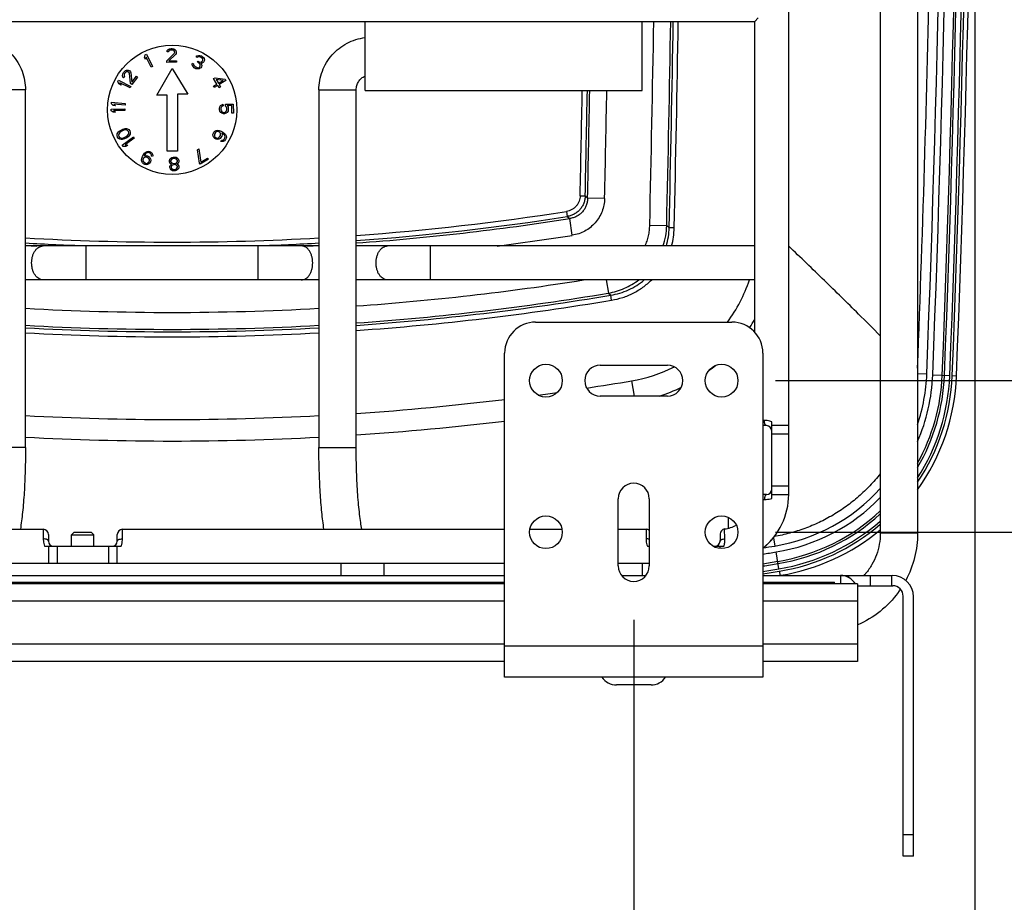
# Model space of a CAD drawing. Units: inches. Extents: x 0 to 17, y 0 to 11.
# Drawn here: x 4.5 to 5.7, y 2 to 3 of the extents above; entities that cross this region are included whole.
import ezdxf
from ezdxf.enums import TextEntityAlignment as Align

# ---------------------------------------------------------------- set-up
doc = ezdxf.new("R2010")
doc.units = ezdxf.units.IN
doc.header["$LTSCALE"] = 0.935
doc.header["$MEASUREMENT"] = 0
doc.layers.get('0').update_dxf_attribs({"linetype": 'CONTINUOUS'})
doc.layers.add('02___PRT_ALL_AXES', color=7, linetype='CONTINUOUS')
doc.layers.add('03___PRT_ALL_CURVES', color=7, linetype='CONTINUOUS')
doc.styles.get("Standard").update_dxf_attribs({"font": 'bluprnt.ttf'})
doc.dimstyles.new('DIMSTYLE_1', dxfattribs={"dimtxt": 0.125, "dimasz": 0.1875, "dimexe": 0.125, "dimexo": 0.0625, "dimgap": 0.0625, "dimtad": 0, "dimtih": 1, "dimtoh": 1, "dimlfac": 5, "dimzin": 4, "dimdsep": 46, "dimtxsty": 'Standard', "dimblk": 'CLOSED', "dimblk1": 'CLOSED', "dimblk2": 'CLOSED', "dimcen": 0.09, "dimadec": 3, "dimazin": 1, "dimtfac": 1, "dimtdec": 3, "dimtofl": 0, "dimtmove": 0, "dimatfit": 3, "dimldrblk": 'CLOSED', "dimfxl": 0, "dimtolj": 1, "dimtzin": 4, "dimarcsym": 0})

# ---------------------------------------------------------------- blocks, each defined once
blk = doc.blocks.new('_CLOSED')
at = {"color": 0, "linetype": 'ByBlock'}
for p, q in [((0, 0), (-1, 0.1667)), ((-1, 0.1667), (-1, -0.1667)), ((-1, -0.1667), (0, 0)), ((-1, 0), (0, 0))]:
    blk.add_line(p, q, dxfattribs=at)
blk = doc.blocks.new('*D10')
at = {"color": 7, "linetype": 'Continuous'}
for p, q in [((5.4026, 4.97), (7.0223, 4.97)), ((6.8973, 4.97), (6.8973, 3.9887)), ((6.8973, 2.4368), (6.8973, 3.5512)), ((5.4025, 2.4368), (7.0223, 2.4368))]:
    blk.add_line(p, q, dxfattribs=at)
at = {"color": 7, "linetype": 'Continuous', "xscale": 0.1875, "yscale": 0.1875, "zscale": 0.1875}
for p, rotation in [((6.8973, 4.97), 90), ((6.8973, 2.4368), 270)]:
    blk.add_blockref('_CLOSED', p, dxfattribs=dict(at, rotation=rotation))
at = {"color": 7, "linetype": 'Continuous'}
for s, p, p2 in [('12.67', (6.5473, 3.8012), (7.0473, 3.8012)), ('[', (6.5473, 3.6137), (6.6473, 3.6137)), ('321,7', (6.6473, 3.6137), (7.1473, 3.6137)), (']', (7.1473, 3.6137), (7.2473, 3.6137))]:
    blk.add_text(s, height=0.125, dxfattribs=at).set_placement(p, p2, align=Align.FIT)
blk = doc.blocks.new('*D11')
at = {"color": 7, "linetype": 'Continuous'}
for p, q in [((5.4026, 4.794), (6.1845, 4.794)), ((6.0595, 4.794), (6.0595, 3.9744)), ((6.0595, 2.6128), (6.0595, 3.5369)), ((5.4025, 2.6128), (6.1845, 2.6128))]:
    blk.add_line(p, q, dxfattribs=at)
at = {"color": 7, "linetype": 'Continuous', "xscale": 0.1875, "yscale": 0.1875, "zscale": 0.1875}
for p, rotation in [((6.0595, 4.794), 90), ((6.0595, 2.6128), 270)]:
    blk.add_blockref('_CLOSED', p, dxfattribs=dict(at, rotation=rotation))
at = {"color": 7, "linetype": 'Continuous'}
for s, p, p2 in [('10.91', (5.8095, 3.7869), (6.3095, 3.7869)), ('[', (5.8095, 3.5994), (5.9095, 3.5994)), (']', (6.2095, 3.5994), (6.3095, 3.5994)), ('277', (5.9095, 3.5994), (6.2095, 3.5994))]:
    blk.add_text(s, height=0.125, dxfattribs=at).set_placement(p, p2, align=Align.FIT)
blk = doc.blocks.new('*D12')
at = {"color": 7, "linetype": 'Continuous'}
for p, q in [((2.8, 2.3353), (2.8, 1.7198)), ((5.238, 2.3353), (5.238, 1.7198)), ((2.8, 1.8448), (3.6655, 1.8448)), ((5.238, 1.8448), (4.4905, 1.8448))]:
    blk.add_line(p, q, dxfattribs=at)
at = {"color": 7, "linetype": 'Continuous', "xscale": 0.1875, "yscale": 0.1875, "zscale": 0.1875, "rotation": 180}
blk.add_blockref('_CLOSED', (2.8, 1.8448), dxfattribs=at)
at = {"color": 7, "linetype": 'Continuous', "xscale": 0.1875, "yscale": 0.1875, "zscale": 0.1875}
blk.add_blockref('_CLOSED', (5.238, 1.8448), dxfattribs=at)
at = {"color": 7, "linetype": 'Continuous'}
for s, p, p2 in [('12.19', (3.728, 1.7823), (4.228, 1.7823)), ('[', (3.728, 1.5948), (3.828, 1.5948)), (']', (4.328, 1.5948), (4.428, 1.5948)), ('309,6', (3.828, 1.5948), (4.328, 1.5948))]:
    blk.add_text(s, height=0.125, dxfattribs=at).set_placement(p, p2, align=Align.FIT)
blk = doc.blocks.new('*D13')
at = {"color": 7, "linetype": 'Continuous'}
for p, q in [((5.6341, 3.6409), (5.6341, 1.7198)), ((5.238, 2.3353), (5.238, 1.7198)), ((5.238, 1.8448), (4.863, 1.8448)), ((5.6341, 1.8448), (5.9315, 1.8448))]:
    blk.add_line(p, q, dxfattribs=at)
at = {"color": 7, "linetype": 'Continuous', "xscale": 0.1875, "yscale": 0.1875, "zscale": 0.1875}
blk.add_blockref('_CLOSED', (5.238, 1.8448), dxfattribs=at)
at = {"color": 7, "linetype": 'Continuous', "xscale": 0.1875, "yscale": 0.1875, "zscale": 0.1875, "rotation": 180}
blk.add_blockref('_CLOSED', (5.6341, 1.8448), dxfattribs=at)
at = {"color": 7, "linetype": 'Continuous'}
for s, p, p2 in [('1.98', (5.994, 1.7823), (6.394, 1.7823)), ('[', (5.994, 1.5948), (6.094, 1.5948)), (']', (6.494, 1.5948), (6.594, 1.5948)), ('50,3', (6.094, 1.5948), (6.494, 1.5948))]:
    blk.add_text(s, height=0.125, dxfattribs=at).set_placement(p, p2, align=Align.FIT)

msp = doc.modelspace()

# ---------------------------------------------------------------- linework, layer by layer
at = {"color": 7, "linetype": 'Continuous'}
for p, q in [((5.4179, 2.4806), (5.4179, 3.3206)), ((5.5243, 3.127), (5.5243, 2.4356)), ((5.5676, 3.127), (5.5676, 2.4356)), ((5.3825, 3.0337), (5.3785, 3.0297)), ((4.0253, 3.0297), (5.3785, 3.0297)), ((4.9259, 2.9497), (4.9259, 3.0297)), ((5.2479, 2.9497), (5.2479, 3.0297)), ((5.3785, 2.6692), (5.3785, 3.0297)), ((4.5315, 2.9503), (4.4882, 2.9503)), ((4.5315, 2.5351), (4.5315, 2.9503)), ((4.8723, 2.9503), (4.9156, 2.9503)), ((4.8723, 2.9503), (4.8723, 2.5351)), ((4.9156, 2.5351), (4.9156, 2.9503)), ((4.9259, 2.9497), (5.2479, 2.9497)), ((5.1757, 2.8273), (5.1816, 2.8271)), ((5.1816, 2.8271), (5.1844, 2.8247)), ((5.2041, 2.8243), (5.1844, 2.8247)), ((5.1599, 2.8092), (5.1608, 2.8034)), ((5.1608, 2.8034), (5.1636, 2.8009)), ((5.1666, 2.7815), (5.1636, 2.8009)), ((5.2566, 2.7931), (5.2763, 2.7927)), ((5.2763, 2.7927), (5.279, 2.7903)), ((5.285, 2.7901), (5.279, 2.7903)), ((4.8723, 2.7691), (4.5315, 2.7691)), ((4.6019, 2.7297), (4.6019, 2.7691)), ((4.8019, 2.7297), (4.8019, 2.7691)), ((5.3785, 2.7691), (4.9156, 2.7691)), ((5.0019, 2.7297), (5.0019, 2.7691)), ((4.8723, 2.7297), (4.5315, 2.7297)), ((5.3785, 2.7297), (4.9156, 2.7297)), ((5.2059, 2.7297), (5.2085, 2.7144)), ((5.2085, 2.7144), (5.2113, 2.712)), ((5.2123, 2.7062), (5.2113, 2.712)), ((5.124, 2.6808), (5.352, 2.6808)), ((5.088, 2.2688), (5.088, 2.6448)), ((5.388, 2.6448), (5.388, 2.2688)), ((5.199, 2.6308), (5.277, 2.6308)), ((5.5676, 2.621), (5.5783, 2.6206)), ((5.5852, 2.6195), (5.605, 2.6187)), ((5.2355, 2.6125), (5.2385, 2.5948)), ((5.6078, 2.6186), (5.6128, 2.6184)), ((5.277, 2.5948), (5.199, 2.5948)), ((5.3896, 2.5666), (5.388, 2.5666)), ((5.3982, 2.4762), (5.3982, 2.565)), ((5.3922, 2.5606), (5.388, 2.5606)), ((5.4179, 2.5606), (5.398, 2.5606)), ((5.4179, 2.5506), (5.3982, 2.5506)), ((4.5315, 2.5351), (4.4882, 2.5351)), ((4.8723, 2.5351), (4.9156, 2.5351)), ((5.3982, 2.4906), (5.4179, 2.4906)), ((5.22, 2.3978), (5.22, 2.4758)), ((5.256, 2.4758), (5.256, 2.3978)), ((5.3922, 2.4806), (5.388, 2.4806)), ((5.388, 2.475), (5.3898, 2.4749)), ((5.398, 2.4806), (5.4179, 2.4806)), ((4.4981, 2.4403), (4.5522, 2.4403)), ((4.5522, 2.4403), (4.5522, 2.4292)), ((4.585, 2.434), (4.588, 2.437)), ((4.588, 2.437), (4.608, 2.437)), ((4.611, 2.434), (4.608, 2.437)), ((4.6442, 2.4403), (5.088, 2.4403)), ((4.6442, 2.4292), (4.6442, 2.4403)), ((5.1174, 2.4403), (5.1547, 2.4403)), ((5.22, 2.4403), (5.2522, 2.4403)), ((5.2522, 2.4403), (5.2522, 2.4292)), ((5.3439, 2.4291), (5.3434, 2.4407)), ((4.5582, 2.4343), (4.5582, 2.4266)), ((4.585, 2.434), (4.611, 2.434)), ((4.6382, 2.4266), (4.6382, 2.4343)), ((5.3382, 2.4347), (5.3382, 2.4266)), ((5.4001, 2.4305), (5.4017, 2.4208)), ((5.5676, 2.4356), (5.5243, 2.4356)), ((4.5538, 2.4206), (4.6426, 2.4206)), ((4.5582, 2.4209), (4.5582, 2.4009)), ((4.5682, 2.4206), (4.5682, 2.4009)), ((4.6282, 2.4009), (4.6282, 2.4206)), ((4.6382, 2.4009), (4.6382, 2.4209)), ((5.2538, 2.4206), (5.256, 2.4206)), ((5.3301, 2.4206), (5.3426, 2.4206)), ((5.3382, 2.4178), (5.3382, 2.4209)), ((5.4066, 2.3943), (5.4034, 2.414)), ((4.498, 2.4008), (4.898, 2.4008)), ((4.898, 2.4009), (5.088, 2.4009)), ((4.898, 2.3868), (4.898, 2.4008)), ((4.948, 2.3868), (4.948, 2.4008)), ((5.22, 2.4009), (5.248, 2.4009)), ((5.248, 2.4008), (5.256, 2.4008)), ((5.248, 2.3868), (5.248, 2.4008)), ((5.4071, 2.3916), (5.4078, 2.3868)), ((2.95, 2.3868), (5.088, 2.3868)), ((2.95, 2.3788), (5.088, 2.3788)), ((5.2238, 2.3868), (5.2523, 2.3868)), ((5.388, 2.3868), (5.5379, 2.3868)), ((5.388, 2.3788), (5.4713, 2.3788)), ((5.4713, 2.3768), (5.4713, 2.3788)), ((5.478, 2.3868), (5.478, 2.3768)), ((5.4876, 2.3843), (5.4876, 2.3868)), ((5.5128, 2.3748), (5.5128, 2.3868)), ((5.5377, 2.3748), (5.5377, 2.3868)), ((5.088, 2.3768), (2.95, 2.3768)), ((5.498, 2.3768), (5.388, 2.3768)), ((5.498, 2.3768), (5.498, 2.2868)), ((5.498, 2.3748), (5.5387, 2.3748)), ((5.088, 2.3568), (2.95, 2.3568)), ((5.498, 2.3568), (5.388, 2.3568)), ((5.5509, 2.0608), (5.5509, 2.3626)), ((5.5629, 2.0608), (5.5629, 2.3618)), ((5.088, 2.3068), (2.95, 2.3068)), ((5.388, 2.3048), (5.088, 2.3048)), ((5.498, 2.3068), (5.388, 2.3068)), ((5.088, 2.2868), (2.95, 2.2868)), ((5.498, 2.2868), (5.388, 2.2868)), ((5.388, 2.2688), (5.088, 2.2688)), ((5.5629, 2.0858), (5.5509, 2.0858)), ((5.5629, 2.0608), (5.5509, 2.0608))]:
    msp.add_line(p, q, dxfattribs=at)
for centre, radius, start, end in [((-21.9932, 3.7034), 27.5927, 357.75096, 2.24904), ((-22.0345, 3.7034), 27.641, 357.75258, 2.24742), ((-22.0345, 3.7034), 27.652, 357.75258, 2.24742), ((-22.0345, 3.7034), 27.6546, 357.75258, 2.24742), ((-22.0345, 3.7034), 27.6608, 357.75258, 2.24742), ((-22.0345, 3.7034), 27.6636, 357.75258, 2.24742), ((-22.0345, 3.7034), 27.6686, 357.75258, 2.24742), ((-21.9854, 3.7032), 27.5739, 357.76339, 358.80281), ((-34.6971, 3.7033), 39.964, 358.69499, 359.03423), ((-34.6971, 3.7033), 39.9837, 358.69499, 359.0347), ((-34.697, 3.7033), 39.9865, 358.69163, 359.03477), ((-34.697, 3.7033), 39.9924, 358.69163, 359.03491), ((-34.6964, 3.7033), 39.8817, 358.74137, 358.91731), ((-34.6964, 3.7033), 39.8876, 358.74137, 358.91747), ((-34.6964, 3.7033), 39.8904, 358.73798, 358.91754), ((-34.6964, 3.7033), 39.9102, 358.73798, 358.91808), ((4.7019, 5.7436), 2.97, 274.1265, 278.87), ((4.7019, 5.7436), 2.9759, 274.1183, 278.87), ((4.7019, 5.7436), 2.9787, 274.1144, 278.9159), ((5.194, 2.795), 0.0823, 341.6356, 358.3686), ((5.197, 2.792), 0.0821, 343.8316, 358.8192), ((4.7019, 5.7436), 2.9984, 277.2295, 278.9159), ((5.1968, 2.7921), 0.0882, 344.8681, 358.7112), ((4.7019, 5.7436), 2.97, 266.7106, 273.2894), ((4.7019, 5.7436), 2.9759, 266.7172, 268.0745), ((4.7019, 5.7436), 2.9787, 266.7203, 266.9751), ((4.7019, 5.7436), 2.9759, 271.9255, 273.2828), ((4.7019, 5.7436), 2.9787, 273.0247, 273.2797), ((4.7019, 5.7436), 3.0516, 274.016, 279.0095), ((5.2064, 2.7847), 0.1747, 323.4844, 341.6335), ((4.7019, 5.7436), 3.0713, 273.9902, 279.4928), ((4.7019, 5.7436), 3.0741, 273.9865, 279.5376), ((4.7019, 5.7436), 3.08, 273.9789, 279.5376), ((4.7019, 5.7436), 3.0516, 266.7988, 273.2012), ((4.7019, 5.7436), 3.0713, 266.8193, 273.1807), ((5.124, 2.6448), 0.036, 90, 180), ((5.352, 2.6448), 0.036, 0, 90), ((5.2063, 2.7848), 0.1997, 326.4009, 329.5868), ((4.7019, 5.7436), 3.0741, 266.8223, 273.1777), ((4.7019, 5.7436), 3.08, 266.8284, 273.1716), ((5.199, 2.6128), 0.018, 90, 270), ((5.277, 2.6128), 0.018, 270, 90), ((5.2063, 2.7848), 0.1997, 306.3538, 309.3634), ((5.2063, 2.7849), 0.1749, 279.6138, 296.796), ((5.3675, 2.6289), 0.211, 341.4922, 357.7525), ((5.3685, 2.628), 0.2169, 336.6393, 357.7526), ((5.3685, 2.628), 0.2279, 330.9003, 357.7526), ((5.3685, 2.628), 0.2305, 329.7459, 357.7526), ((5.3685, 2.628), 0.2367, 327.2469, 357.7526), ((4.7017, 5.7633), 3.1956, 278.6676, 279.6167), ((5.3685, 2.628), 0.2395, 326.2208, 357.7526), ((5.3685, 2.628), 0.2445, 324.504, 357.7526), ((4.7018, 5.762), 3.1943, 277.6485, 278.0508), ((5.2063, 2.7849), 0.1998, 287.9109, 295.8097), ((4.702, 5.7612), 3.1936, 273.8361, 276.943), ((4.7019, 5.7609), 3.1932, 266.9409, 273.0591), ((4.702, 5.7609), 3.2182, 273.8067, 276.8895), ((5.3922, 2.5546), 0.006, 0, 90), ((4.7019, 5.7605), 3.2178, 266.9643, 273.0357), ((5.238, 2.4758), 0.018, 0, 180), ((5.3922, 2.4866), 0.006, 270, 360), ((5.3677, 2.6288), 0.2107, 279.2653, 317.961), ((5.3382, 2.4806), 0.0797, 308.7334, 360), ((5.3685, 2.628), 0.2169, 279.2662, 315.919), ((5.3685, 2.628), 0.2279, 279.2662, 313.1319), ((5.3685, 2.628), 0.2305, 279.2662, 312.5229), ((5.3685, 2.628), 0.2367, 279.2662, 311.1518), ((4.5522, 2.4343), 0.006, 0, 90), ((4.6442, 2.4343), 0.006, 90, 180), ((5.2522, 2.4343), 0.006, 50.6261, 90), ((5.3442, 2.4347), 0.006, 97.4459, 180), ((5.3382, 2.4806), 0.0403, 277.4459, 298.0088), ((5.3685, 2.628), 0.2395, 279.2662, 310.5685), ((5.3685, 2.628), 0.2445, 279.4913, 309.5741), ((4.5642, 2.4266), 0.006, 180, 270), ((4.6322, 2.4266), 0.006, 270, 360), ((5.3322, 2.4266), 0.006, 270, 360), ((5.3253, 2.4272), 0.0186, 339.1329, 343.1882), ((4.7019, 6.7135), 4.3564, 279.0614, 279.2662), ((4.7017, 6.7078), 4.3437, 279.0921, 279.2729), ((4.7019, 6.7135), 4.3674, 279.0384, 279.2662), ((5.238, 2.3978), 0.018, 180, 360), ((4.7019, 6.7135), 4.37, 279.0329, 279.2662), ((4.7019, 6.7135), 4.3763, 279.0199, 279.2662), ((4.7019, 6.7135), 4.3791, 279.0141, 279.2662), ((5.478, 2.3668), 0.02, 30.0167, 90), ((5.4515, 2.4356), 0.0728, 317.8716, 320.0501), ((5.5379, 2.3618), 0.025, 0, 90), ((5.5387, 2.3626), 0.0122, 0, 90), ((5.4514, 2.4356), 0.1162, 323.7433, 326.0683)]:
    msp.add_arc(centre, radius, start, end, dxfattribs=at)
for points, knots in [([(4.4779, 3.0109), (4.4816, 3.0105), (4.4888, 3.0089), (4.4991, 3.0046), (4.5084, 2.9986), (4.5164, 2.991), (4.523, 2.9821), (4.5279, 2.9721), (4.5308, 2.9614), (4.5315, 2.954), (4.5315, 2.9503)], [0, 0, 0, 0, 0.125062, 0.250025, 0.374991, 0.499984, 0.624979, 0.749959, 0.875041, 1, 1, 1, 1]), ([(4.8723, 2.9503), (4.8723, 2.954), (4.873, 2.9614), (4.876, 2.9721), (4.8808, 2.9821), (4.8874, 2.991), (4.8955, 2.9986), (4.9048, 3.0046), (4.915, 3.0089), (4.9223, 3.0105), (4.9259, 3.0109)], [0, 0, 0, 0, 0.124959, 0.250041, 0.375021, 0.500016, 0.625009, 0.749975, 0.874938, 1, 1, 1, 1]), ([(4.9156, 2.9503), (4.9156, 2.952), (4.9161, 2.9554), (4.9182, 2.96), (4.9215, 2.9639), (4.9244, 2.9657), (4.9259, 2.9664)], [0, 0, 0, 0, 0.250182, 0.500648, 0.750416, 1, 1, 1, 1]), ([(5.1757, 2.8273), (5.1757, 2.8262), (5.1754, 2.824), (5.1745, 2.8209), (5.1731, 2.8179), (5.1712, 2.8153), (5.1688, 2.813), (5.1661, 2.8112), (5.1631, 2.8099), (5.1609, 2.8094), (5.1599, 2.8092)], [0, 0, 0, 0, 0.125005, 0.250003, 0.375001, 0.499997, 0.624993, 0.749991, 0.874991, 1, 1, 1, 1]), ([(5.1816, 2.8271), (5.1816, 2.8257), (5.1812, 2.8229), (5.18, 2.8187), (5.1781, 2.8149), (5.1756, 2.8114), (5.1725, 2.8084), (5.1689, 2.806), (5.165, 2.8043), (5.1622, 2.8036), (5.1608, 2.8034)], [0, 0, 0, 0, 0.124972, 0.249964, 0.374976, 0.499997, 0.625018, 0.75003, 0.875024, 1, 1, 1, 1]), ([(5.1844, 2.8247), (5.1844, 2.8233), (5.1841, 2.8204), (5.183, 2.8162), (5.1811, 2.8123), (5.1786, 2.8088), (5.1754, 2.8058), (5.1718, 2.8034), (5.1678, 2.8018), (5.165, 2.8011), (5.1636, 2.8009)], [0, 0, 0, 0, 0.124677, 0.249612, 0.37475, 0.499998, 0.625247, 0.750384, 0.875321, 1, 1, 1, 1]), ([(5.2041, 2.8243), (5.204, 2.8217), (5.2035, 2.8166), (5.2013, 2.8091), (5.1979, 2.8022), (5.1933, 2.7959), (5.1877, 2.7905), (5.1813, 2.7862), (5.1742, 2.7831), (5.1692, 2.7819), (5.1666, 2.7815)], [0, 0, 0, 0, 0.125004, 0.250004, 0.375002, 0.499998, 0.624995, 0.749993, 0.874994, 1, 1, 1, 1]), ([(5.2512, 2.7691), (5.252, 2.771), (5.2535, 2.7748), (5.2552, 2.7808), (5.2562, 2.7869), (5.2565, 2.7911), (5.2566, 2.7931)], [0, 0, 0, 0, 0.249995, 0.499994, 0.749993, 1, 1, 1, 1]), ([(4.5387, 2.7494), (4.5387, 2.7507), (4.5389, 2.7532), (4.5396, 2.7569), (4.5408, 2.7603), (4.5425, 2.7633), (4.5445, 2.7658), (4.5468, 2.7677), (4.5493, 2.7688), (4.5511, 2.7691), (4.5519, 2.7691)], [0, 0, 0, 0, 0.147613, 0.292724, 0.431698, 0.56244, 0.683813, 0.795871, 0.90015, 1, 1, 1, 1]), ([(4.8651, 2.7494), (4.8651, 2.7507), (4.8649, 2.7532), (4.8642, 2.7569), (4.863, 2.7603), (4.8614, 2.7633), (4.8594, 2.7658), (4.8571, 2.7677), (4.8546, 2.7688), (4.8528, 2.7691), (4.8519, 2.7691)], [0, 0, 0, 0, 0.147613, 0.292724, 0.431698, 0.56244, 0.683813, 0.795871, 0.90015, 1, 1, 1, 1]), ([(4.9387, 2.7494), (4.9387, 2.7507), (4.9389, 2.7532), (4.9396, 2.7569), (4.9408, 2.7603), (4.9425, 2.7633), (4.9445, 2.7658), (4.9468, 2.7677), (4.9493, 2.7688), (4.9511, 2.7691), (4.9519, 2.7691)], [0, 0, 0, 0, 0.147613, 0.292724, 0.431698, 0.56244, 0.683813, 0.795871, 0.90015, 1, 1, 1, 1]), ([(5.5243, 2.6649), (5.5159, 2.6733), (5.4944, 2.6948), (5.459, 2.7295), (5.4318, 2.7557), (5.4179, 2.7689)], [0, 0, 0, 0, 0.239627, 0.613434, 1, 1, 1, 1]), ([(4.5519, 2.7297), (4.5511, 2.7297), (4.5493, 2.73), (4.5468, 2.7311), (4.5445, 2.733), (4.5425, 2.7355), (4.5408, 2.7385), (4.5396, 2.7419), (4.5389, 2.7456), (4.5387, 2.7481), (4.5387, 2.7494)], [0, 0, 0, 0, 0.09985, 0.204129, 0.316187, 0.43756, 0.568302, 0.707276, 0.852387, 1, 1, 1, 1]), ([(4.8519, 2.7297), (4.8528, 2.7297), (4.8546, 2.73), (4.8571, 2.7311), (4.8594, 2.733), (4.8614, 2.7355), (4.863, 2.7385), (4.8642, 2.7419), (4.8649, 2.7456), (4.8651, 2.7481), (4.8651, 2.7494)], [0, 0, 0, 0, 0.09985, 0.204129, 0.316187, 0.43756, 0.568302, 0.707276, 0.852387, 1, 1, 1, 1]), ([(4.9519, 2.7297), (4.9511, 2.7297), (4.9493, 2.73), (4.9468, 2.7311), (4.9445, 2.733), (4.9425, 2.7355), (4.9408, 2.7385), (4.9396, 2.7419), (4.9389, 2.7456), (4.9387, 2.7481), (4.9387, 2.7494)], [0, 0, 0, 0, 0.09985, 0.204129, 0.316187, 0.43756, 0.568302, 0.707276, 0.852387, 1, 1, 1, 1]), ([(5.2085, 2.7144), (5.2116, 2.715), (5.218, 2.7164), (5.2271, 2.7198), (5.2358, 2.7242), (5.2413, 2.7278), (5.2438, 2.7297)], [0, 0, 0, 0, 0.249954, 0.499938, 0.749956, 1, 1, 1, 1]), ([(5.2113, 2.712), (5.2148, 2.7126), (5.2218, 2.7142), (5.232, 2.7181), (5.2415, 2.7232), (5.2473, 2.7274), (5.2501, 2.7297)], [0, 0, 0, 0, 0.250001, 0.5, 0.75, 1, 1, 1, 1]), ([(5.2123, 2.7062), (5.2166, 2.7069), (5.2252, 2.709), (5.2375, 2.7141), (5.2488, 2.721), (5.2556, 2.7266), (5.2588, 2.7297)], [0, 0, 0, 0, 0.250006, 0.500007, 0.750005, 1, 1, 1, 1]), ([(5.3922, 2.5606), (5.392, 2.5606), (5.3917, 2.5607), (5.3912, 2.5611), (5.3907, 2.5616), (5.3903, 2.5624), (5.39, 2.5633), (5.3897, 2.5647), (5.3896, 2.5658), (5.3896, 2.5666)], [0, 0, 0, 0, 0.074484, 0.160018, 0.262091, 0.382483, 0.520038, 0.672227, 1, 1, 1, 1]), ([(5.3982, 2.565), (5.3975, 2.5653), (5.3947, 2.5662), (5.3918, 2.5666), (5.3896, 2.5666)], [0, 0, 0, 0, 0.258541, 1, 1, 1, 1]), ([(4.5315, 2.5351), (4.5315, 2.5262), (4.5313, 2.5088), (4.5302, 2.4838), (4.5284, 2.461), (4.5266, 2.4468), (4.5256, 2.4403)], [0, 0, 0, 0, 0.280415, 0.548022, 0.790935, 1, 1, 1, 1]), ([(4.8782, 2.4403), (4.8772, 2.4468), (4.8755, 2.461), (4.8737, 2.4838), (4.8726, 2.5088), (4.8723, 2.5262), (4.8723, 2.5351)], [0, 0, 0, 0, 0.209073, 0.451997, 0.719596, 1, 1, 1, 1]), ([(4.9222, 2.4403), (4.9217, 2.4429), (4.9207, 2.4487), (4.9195, 2.4581), (4.9183, 2.4689), (4.917, 2.4852), (4.9159, 2.5074), (4.9156, 2.5257), (4.9156, 2.5351)], [0, 0, 0, 0, 0.08406, 0.184652, 0.299165, 0.42527, 0.703168, 1, 1, 1, 1]), ([(5.5243, 2.5047), (5.5205, 2.4999), (5.5125, 2.4907), (5.4992, 2.478), (5.4849, 2.4667), (5.4696, 2.4566), (5.4534, 2.448), (5.4366, 2.441), (5.4191, 2.4355), (5.4072, 2.4329), (5.4012, 2.4319)], [0, 0, 0, 0, 0.125, 0.249999, 0.374999, 0.499998, 0.624998, 0.749998, 0.874997, 1, 1, 1, 1]), ([(5.3922, 2.4806), (5.3921, 2.4806), (5.3917, 2.4805), (5.3913, 2.4802), (5.3908, 2.4796), (5.3905, 2.4789), (5.3902, 2.4781), (5.3899, 2.4767), (5.3898, 2.4756), (5.3898, 2.4749)], [0, 0, 0, 0, 0.071868, 0.15526, 0.255914, 0.37566, 0.513399, 0.666691, 1, 1, 1, 1]), ([(5.3898, 2.4749), (5.3904, 2.4749), (5.3933, 2.4749), (5.3962, 2.4754), (5.3982, 2.4762)], [0, 0, 0, 0, 0.240555, 1, 1, 1, 1]), ([(4.5522, 2.4292), (4.5522, 2.4285), (4.5523, 2.4256), (4.553, 2.4227), (4.5538, 2.4206)], [0, 0, 0, 0, 0.239045, 1, 1, 1, 1]), ([(4.5582, 2.4266), (4.5582, 2.4268), (4.5581, 2.4272), (4.5578, 2.4277), (4.5572, 2.4281), (4.5564, 2.4285), (4.5555, 2.4288), (4.5541, 2.4291), (4.553, 2.4292), (4.5522, 2.4292)], [0, 0, 0, 0, 0.074484, 0.160017, 0.262091, 0.382482, 0.520038, 0.672227, 1, 1, 1, 1]), ([(4.6382, 2.4266), (4.6382, 2.4268), (4.6383, 2.4272), (4.6387, 2.4277), (4.6393, 2.4281), (4.64, 2.4285), (4.6409, 2.4288), (4.6423, 2.4291), (4.6435, 2.4292), (4.6442, 2.4292)], [0, 0, 0, 0, 0.074484, 0.160018, 0.262091, 0.382483, 0.520038, 0.672227, 1, 1, 1, 1]), ([(4.6426, 2.4206), (4.6429, 2.4213), (4.6438, 2.4241), (4.6442, 2.4271), (4.6442, 2.4292)], [0, 0, 0, 0, 0.258546, 1, 1, 1, 1]), ([(5.2522, 2.4292), (5.2522, 2.4285), (5.2523, 2.4256), (5.253, 2.4227), (5.2538, 2.4206)], [0, 0, 0, 0, 0.239045, 1, 1, 1, 1]), ([(5.256, 2.4286), (5.2554, 2.4289), (5.2542, 2.4291), (5.2529, 2.4292), (5.2522, 2.4292)], [0, 0, 0, 0, 0.47688, 1, 1, 1, 1]), ([(5.3382, 2.4266), (5.3382, 2.4268), (5.3383, 2.4271), (5.3387, 2.4276), (5.3392, 2.428), (5.3399, 2.4284), (5.3408, 2.4287), (5.3421, 2.429), (5.3432, 2.4291), (5.3439, 2.4291)], [0, 0, 0, 0, 0.071867, 0.15526, 0.255914, 0.37566, 0.513399, 0.666691, 1, 1, 1, 1]), ([(5.3431, 2.4219), (5.3433, 2.4225), (5.3438, 2.4248), (5.344, 2.4273), (5.3439, 2.4291)], [0, 0, 0, 0, 0.25768, 1, 1, 1, 1]), ([(5.5243, 2.4356), (5.5243, 2.4314), (5.5235, 2.4229), (5.5202, 2.4106), (5.5148, 2.3991), (5.51, 2.3921), (5.5073, 2.3889)], [0, 0, 0, 0, 0.249939, 0.500132, 0.750079, 1, 1, 1, 1]), ([(5.5676, 2.4356), (5.5676, 2.4262), (5.5652, 2.4072), (5.5584, 2.3894), (5.5539, 2.381)], [0, 0, 0, 0, 0.500041, 1, 1, 1, 1]), ([(5.5451, 2.3669), (5.5391, 2.3588), (5.5249, 2.3439), (5.5073, 2.3333), (5.4981, 2.3293)], [0, 0, 0, 0, 0.500046, 1, 1, 1, 1])]:
    msp.add_open_spline(points, degree=3, knots=knots, dxfattribs=at)
at = {"layer": '02___PRT_ALL_AXES', "color": 7, "linetype": 'Continuous'}
for p, q in [((4.6961, 2.9958), (4.6974, 2.9972)), ((4.6974, 2.9972), (4.6986, 2.9979)), ((4.6989, 2.9962), (4.698, 2.9955)), ((4.6986, 2.9979), (4.7007, 2.9982)), ((4.7005, 2.9965), (4.6989, 2.9962)), ((4.7017, 2.9965), (4.7005, 2.9965)), ((4.7007, 2.9982), (4.702, 2.9982)), ((4.7032, 2.9962), (4.7017, 2.9965)), ((4.702, 2.9982), (4.7038, 2.9979)), ((4.7042, 2.9955), (4.7032, 2.9962)), ((4.7038, 2.9979), (4.7051, 2.9973)), ((4.7051, 2.9973), (4.7063, 2.9959)), ((4.6698, 2.9879), (4.6704, 2.9908)), ((4.671, 2.9854), (4.6698, 2.9879)), ((4.6704, 2.9908), (4.672, 2.9917)), ((4.6716, 2.9884), (4.671, 2.9854)), ((4.6775, 2.9765), (4.6716, 2.9884)), ((4.672, 2.9917), (4.6791, 2.9773)), ((4.6957, 2.9839), (4.7042, 2.9925)), ((4.6959, 2.9944), (4.6961, 2.9958)), ((4.6974, 2.9944), (4.6959, 2.9944)), ((4.698, 2.9955), (4.6974, 2.9944)), ((4.7058, 2.9915), (4.6981, 2.9839)), ((4.7048, 2.9945), (4.7042, 2.9955)), ((4.7042, 2.9925), (4.7048, 2.9939)), ((4.7048, 2.9939), (4.7048, 2.9945)), ((4.7064, 2.9925), (4.7058, 2.9915)), ((4.7063, 2.9959), (4.7066, 2.9946)), ((4.7067, 2.9939), (4.7064, 2.9925)), ((4.7066, 2.9946), (4.7067, 2.9939)), ((4.7298, 2.9887), (4.7307, 2.9897)), ((4.7311, 2.9879), (4.7298, 2.9887)), ((4.7307, 2.9897), (4.7324, 2.9903)), ((4.7322, 2.9885), (4.7311, 2.9879)), ((4.7333, 2.9887), (4.7322, 2.9885)), ((4.7324, 2.9903), (4.7339, 2.9903)), ((4.7348, 2.9882), (4.7333, 2.9887)), ((4.7339, 2.9903), (4.7359, 2.9896)), ((4.7359, 2.9876), (4.7348, 2.9882)), ((4.7359, 2.9896), (4.7364, 2.9893)), ((4.7371, 2.9866), (4.7359, 2.9876)), ((4.7364, 2.9893), (4.7382, 2.9879)), ((4.7376, 2.9856), (4.7371, 2.9866)), ((4.7376, 2.9844), (4.7376, 2.9856)), ((4.7382, 2.9879), (4.7389, 2.9867)), ((4.7389, 2.9867), (4.7393, 2.985)), ((4.7393, 2.985), (4.739, 2.9836)), ((4.6477, 2.9726), (4.649, 2.9732)), ((4.649, 2.9732), (4.6508, 2.9733)), ((4.6508, 2.9733), (4.6521, 2.9727)), ((4.6791, 2.9773), (4.6775, 2.9765)), ((4.6839, 2.9441), (4.7019, 2.9752)), ((4.6957, 2.9822), (4.6957, 2.9839)), ((4.7068, 2.9823), (4.6957, 2.9822)), ((4.6981, 2.9839), (4.7068, 2.984)), ((4.7019, 2.9752), (4.7199, 2.9452)), ((4.7068, 2.984), (4.7068, 2.9823)), ((4.7252, 2.9803), (4.7254, 2.9814)), ((4.7252, 2.9791), (4.7252, 2.9803)), ((4.7257, 2.9781), (4.7252, 2.9791)), ((4.7254, 2.9814), (4.7268, 2.9806)), ((4.7265, 2.9769), (4.7257, 2.9781)), ((4.7274, 2.976), (4.7265, 2.9769)), ((4.7268, 2.9806), (4.7267, 2.9799)), ((4.7267, 2.9799), (4.7269, 2.979)), ((4.7269, 2.979), (4.7273, 2.9784)), ((4.7273, 2.9784), (4.7285, 2.9773)), ((4.7295, 2.9748), (4.7274, 2.976)), ((4.7285, 2.9773), (4.7301, 2.9765)), ((4.7308, 2.9745), (4.7295, 2.9748)), ((4.7301, 2.9765), (4.7316, 2.976)), ((4.7322, 2.9745), (4.7308, 2.9745)), ((4.7315, 2.9823), (4.7322, 2.9835)), ((4.7326, 2.9817), (4.7315, 2.9823)), ((4.7316, 2.976), (4.7323, 2.976)), ((4.7322, 2.9835), (4.7333, 2.9829)), ((4.7333, 2.9747), (4.7322, 2.9745)), ((4.7323, 2.976), (4.7332, 2.9763)), ((4.7341, 2.9805), (4.7326, 2.9817)), ((4.7332, 2.9763), (4.7338, 2.9768)), ((4.7333, 2.9829), (4.7352, 2.9826)), ((4.7344, 2.9753), (4.7333, 2.9747)), ((4.7338, 2.9768), (4.7344, 2.978)), ((4.7345, 2.9794), (4.7341, 2.9805)), ((4.7344, 2.978), (4.7345, 2.9794)), ((4.7351, 2.976), (4.7344, 2.9753)), ((4.7367, 2.9814), (4.7351, 2.9811)), ((4.7351, 2.9811), (4.7361, 2.9797)), ((4.7358, 2.9772), (4.7351, 2.976)), ((4.7352, 2.9826), (4.7361, 2.9829)), ((4.7362, 2.9785), (4.7358, 2.9772)), ((4.7361, 2.9829), (4.7373, 2.9838)), ((4.7361, 2.9797), (4.7362, 2.9785)), ((4.7377, 2.982), (4.7367, 2.9814)), ((4.7373, 2.9838), (4.7376, 2.9844)), ((4.7386, 2.983), (4.7377, 2.982)), ((4.739, 2.9836), (4.7386, 2.983)), ((4.6443, 2.9671), (4.6445, 2.9684)), ((4.6446, 2.9652), (4.6443, 2.9671)), ((4.6445, 2.9684), (4.6455, 2.9704)), ((4.6455, 2.9642), (4.6446, 2.9652)), ((4.6455, 2.9704), (4.6463, 2.9713)), ((4.6464, 2.9654), (4.6455, 2.9642)), ((4.6467, 2.9691), (4.646, 2.9676)), ((4.646, 2.9676), (4.646, 2.9665)), ((4.646, 2.9665), (4.6464, 2.9654)), ((4.6463, 2.9713), (4.6477, 2.9726)), ((4.6474, 2.9701), (4.6467, 2.9691)), ((4.6486, 2.9711), (4.6474, 2.9701)), ((4.6497, 2.9714), (4.6486, 2.9711)), ((4.6509, 2.9712), (4.6497, 2.9714)), ((4.6515, 2.9708), (4.6509, 2.9712)), ((4.6522, 2.9695), (4.6515, 2.9708)), ((4.6521, 2.9727), (4.6526, 2.9723)), ((4.6536, 2.9575), (4.6522, 2.9695)), ((4.6526, 2.9723), (4.6535, 2.9712)), ((4.6535, 2.9712), (4.6539, 2.9701)), ((4.6539, 2.9701), (4.6551, 2.9594)), ((4.6618, 2.9652), (4.655, 2.9564)), ((4.6551, 2.9594), (4.6604, 2.9663)), ((4.6604, 2.9663), (4.6618, 2.9652)), ((4.75, 2.9633), (4.7518, 2.9643)), ((4.7538, 2.9569), (4.75, 2.9633)), ((4.7518, 2.9643), (4.7634, 2.9627)), ((4.7611, 2.9613), (4.7529, 2.9625)), ((4.7529, 2.9625), (4.7556, 2.958)), ((4.7634, 2.9627), (4.7644, 2.9611)), ((4.6389, 2.9599), (4.6397, 2.9615)), ((4.6401, 2.9571), (4.6389, 2.9599)), ((4.6397, 2.9615), (4.6539, 2.9542)), ((4.6426, 2.9559), (4.6401, 2.9571)), ((4.6531, 2.9525), (4.6413, 2.9586)), ((4.6413, 2.9586), (4.6426, 2.9559)), ((4.6539, 2.9542), (4.6531, 2.9525)), ((4.655, 2.9564), (4.6536, 2.9575)), ((4.7497, 2.9545), (4.7538, 2.9569)), ((4.7507, 2.9529), (4.7497, 2.9545)), ((4.7548, 2.9553), (4.7507, 2.9529)), ((4.7563, 2.9527), (4.7548, 2.9553)), ((4.7556, 2.958), (4.7611, 2.9613)), ((4.7581, 2.9537), (4.7563, 2.9527)), ((4.7644, 2.9611), (4.7565, 2.9564)), ((4.7565, 2.9564), (4.7581, 2.9537)), ((4.6959, 2.9441), (4.6839, 2.9441)), ((4.6959, 2.8792), (4.6959, 2.9441)), ((4.7199, 2.9452), (4.7079, 2.9452)), ((4.7079, 2.9452), (4.7079, 2.8792)), ((4.6309, 2.928), (4.6469, 2.9282)), ((4.6309, 2.9261), (4.6309, 2.928)), ((4.6313, 2.9341), (4.6314, 2.9359)), ((4.6334, 2.932), (4.6313, 2.9341)), ((4.6314, 2.9359), (4.6474, 2.9344)), ((4.6362, 2.9317), (4.6334, 2.932)), ((4.6472, 2.9325), (4.634, 2.9338)), ((4.634, 2.9338), (4.6362, 2.9317)), ((4.6469, 2.9282), (4.6469, 2.9264)), ((4.6474, 2.9344), (4.6472, 2.9325)), ((4.7569, 2.9289), (4.7572, 2.9304)), ((4.7569, 2.927), (4.7569, 2.9289)), ((4.7572, 2.9304), (4.7582, 2.932)), ((4.7582, 2.932), (4.7596, 2.9329)), ((4.7589, 2.9302), (4.7586, 2.9289)), ((4.7586, 2.9289), (4.7586, 2.9271)), ((4.7596, 2.9311), (4.7589, 2.9302)), ((4.7596, 2.9329), (4.7609, 2.9336)), ((4.761, 2.9317), (4.7596, 2.9311)), ((4.7609, 2.9336), (4.761, 2.9317)), ((4.764, 2.9336), (4.7728, 2.9337)), ((4.764, 2.9315), (4.764, 2.9336)), ((4.7651, 2.9302), (4.764, 2.9315)), ((4.7654, 2.929), (4.7651, 2.9302)), ((4.7654, 2.9272), (4.7654, 2.929)), ((4.7712, 2.9322), (4.7657, 2.9321)), ((4.7657, 2.9321), (4.7668, 2.9306)), ((4.7668, 2.9306), (4.7671, 2.929)), ((4.7671, 2.929), (4.7671, 2.9272)), ((4.7713, 2.9232), (4.7712, 2.9322)), ((4.7728, 2.9337), (4.773, 2.9233)), ((4.6333, 2.9243), (4.6309, 2.9261)), ((4.6361, 2.9244), (4.6333, 2.9243)), ((4.6469, 2.9264), (4.6337, 2.9262)), ((4.6337, 2.9262), (4.6361, 2.9244)), ((4.7573, 2.9255), (4.7569, 2.927)), ((4.7583, 2.924), (4.7573, 2.9255)), ((4.7597, 2.9231), (4.7583, 2.924)), ((4.7586, 2.9271), (4.759, 2.9258)), ((4.759, 2.9258), (4.7597, 2.9249)), ((4.7597, 2.9249), (4.7607, 2.9243)), ((4.7614, 2.9225), (4.7597, 2.9231)), ((4.7607, 2.9243), (4.7617, 2.924)), ((4.7628, 2.9225), (4.7614, 2.9225)), ((4.7617, 2.924), (4.7624, 2.924)), ((4.7624, 2.924), (4.7634, 2.9244)), ((4.7645, 2.9231), (4.7628, 2.9225)), ((4.7634, 2.9244), (4.7644, 2.925)), ((4.7644, 2.925), (4.7651, 2.9259)), ((4.7658, 2.9241), (4.7645, 2.9231)), ((4.7651, 2.9259), (4.7654, 2.9272)), ((4.7668, 2.9256), (4.7658, 2.9241)), ((4.7671, 2.9272), (4.7668, 2.9256)), ((4.773, 2.9233), (4.7713, 2.9232)), ((4.6417, 2.9033), (4.6445, 2.9047)), ((4.6445, 2.9047), (4.6461, 2.9052)), ((4.6461, 2.9052), (4.6472, 2.9054)), ((4.6472, 2.9054), (4.6487, 2.9054)), ((4.6487, 2.9054), (4.65, 2.905)), ((4.65, 2.905), (4.6516, 2.9041)), ((4.6379, 2.8973), (4.6381, 2.8991)), ((4.6384, 2.8955), (4.6379, 2.8973)), ((4.6381, 2.8991), (4.6386, 2.9004)), ((4.6396, 2.894), (4.6384, 2.8955)), ((4.6386, 2.9004), (4.6396, 2.9015)), ((4.6396, 2.9015), (4.6403, 2.9023)), ((4.6398, 2.8989), (4.6396, 2.8977)), ((4.6396, 2.8977), (4.64, 2.8962)), ((4.6412, 2.893), (4.6396, 2.894)), ((4.641, 2.9009), (4.6398, 2.8989)), ((4.64, 2.8962), (4.6409, 2.895)), ((4.6403, 2.9023), (4.6417, 2.9033)), ((4.6409, 2.895), (4.642, 2.8945)), ((4.6427, 2.9021), (4.641, 2.9009)), ((4.642, 2.8945), (4.6443, 2.8943)), ((4.6449, 2.9032), (4.6427, 2.9021)), ((4.644, 2.8861), (4.6568, 2.8957)), ((4.6443, 2.8943), (4.6463, 2.8949)), ((4.6468, 2.9038), (4.6449, 2.9032)), ((4.6467, 2.8934), (4.645, 2.8929)), ((4.6463, 2.8949), (4.6484, 2.896)), ((4.6494, 2.8948), (4.6467, 2.8934)), ((4.6492, 2.9036), (4.6468, 2.9038)), ((4.6579, 2.8942), (4.6473, 2.8863)), ((4.6484, 2.896), (4.6501, 2.8972)), ((4.6502, 2.9031), (4.6492, 2.9036)), ((4.6508, 2.8958), (4.6494, 2.8948)), ((4.6501, 2.8972), (4.6514, 2.8992)), ((4.6512, 2.9019), (4.6502, 2.9031)), ((4.6516, 2.8965), (4.6508, 2.8958)), ((4.6516, 2.9003), (4.6512, 2.9019)), ((4.6514, 2.8992), (4.6516, 2.9003)), ((4.6516, 2.9041), (4.6527, 2.9026)), ((4.6525, 2.8977), (4.6516, 2.8965)), ((4.653, 2.899), (4.6525, 2.8977)), ((4.6527, 2.9026), (4.6533, 2.9008)), ((4.6533, 2.9008), (4.653, 2.899)), ((4.6568, 2.8957), (4.6579, 2.8942)), ((4.7492, 2.8984), (4.7497, 2.8999)), ((4.7494, 2.8966), (4.7492, 2.8984)), ((4.7501, 2.8951), (4.7494, 2.8966)), ((4.7497, 2.8999), (4.7504, 2.9013)), ((4.7513, 2.8938), (4.7501, 2.8951)), ((4.7504, 2.9013), (4.7515, 2.9025)), ((4.751, 2.8989), (4.7509, 2.8979)), ((4.7509, 2.8979), (4.751, 2.8967)), ((4.7521, 2.9007), (4.751, 2.8989)), ((4.751, 2.8967), (4.7516, 2.8957)), ((4.7528, 2.8929), (4.7513, 2.8938)), ((4.7515, 2.9025), (4.7531, 2.9033)), ((4.7516, 2.8957), (4.7524, 2.8949)), ((4.7528, 2.9014), (4.7521, 2.9007)), ((4.7524, 2.8949), (4.7533, 2.8945)), ((4.7539, 2.9019), (4.7528, 2.9014)), ((4.7531, 2.9033), (4.7547, 2.9035)), ((4.7533, 2.8945), (4.7543, 2.8942)), ((4.755, 2.9019), (4.7539, 2.9019)), ((4.7543, 2.8942), (4.7552, 2.8944)), ((4.7547, 2.9035), (4.7565, 2.9032)), ((4.7561, 2.9017), (4.755, 2.9019)), ((4.7552, 2.8944), (4.7562, 2.8949)), ((4.7576, 2.8938), (4.756, 2.893)), ((4.757, 2.9012), (4.7561, 2.9017)), ((4.7562, 2.8949), (4.757, 2.8956)), ((4.7565, 2.9032), (4.7588, 2.9023)), ((4.7577, 2.9004), (4.757, 2.9012)), ((4.757, 2.8956), (4.758, 2.8975)), ((4.7586, 2.895), (4.7576, 2.8938)), ((4.758, 2.8996), (4.7577, 2.9004)), ((4.7582, 2.8984), (4.758, 2.8996)), ((4.758, 2.8975), (4.7582, 2.8984)), ((4.7594, 2.8964), (4.7586, 2.895)), ((4.7588, 2.9023), (4.7609, 2.9012)), ((4.7598, 2.8979), (4.7594, 2.8964)), ((4.7601, 2.8998), (4.7595, 2.9002)), ((4.7595, 2.9002), (4.7598, 2.8979)), ((4.7618, 2.8986), (4.7601, 2.8998)), ((4.7609, 2.9012), (4.7628, 2.8998)), ((4.7625, 2.8978), (4.7618, 2.8986)), ((4.7622, 2.8931), (4.7631, 2.8947)), ((4.7631, 2.8968), (4.7625, 2.8978)), ((4.7628, 2.8998), (4.764, 2.8984)), ((4.7633, 2.8957), (4.7631, 2.8968)), ((4.7631, 2.8947), (4.7633, 2.8957)), ((4.7644, 2.8936), (4.7639, 2.8925)), ((4.764, 2.8984), (4.7647, 2.8969)), ((4.7649, 2.8951), (4.7644, 2.8936)), ((4.7647, 2.8969), (4.7649, 2.8951)), ((4.6425, 2.8927), (4.6412, 2.893)), ((4.644, 2.8927), (4.6425, 2.8927)), ((4.645, 2.8929), (4.644, 2.8927)), ((4.6451, 2.8846), (4.644, 2.8861)), ((4.6481, 2.8846), (4.6451, 2.8846)), ((4.6473, 2.8863), (4.6503, 2.8862)), ((4.6503, 2.8862), (4.6481, 2.8846)), ((4.7313, 2.8807), (4.7329, 2.8817)), ((4.7329, 2.8817), (4.7352, 2.8663)), ((4.7546, 2.8927), (4.7528, 2.8929)), ((4.756, 2.893), (4.7546, 2.8927)), ((4.7585, 2.8905), (4.7592, 2.8919)), ((4.7595, 2.8903), (4.7585, 2.8905)), ((4.7592, 2.8919), (4.7604, 2.8919)), ((4.7612, 2.8905), (4.7595, 2.8903)), ((4.7604, 2.8919), (4.7615, 2.8924)), ((4.7628, 2.8913), (4.7612, 2.8905)), ((4.7615, 2.8924), (4.7622, 2.8931)), ((4.7639, 2.8925), (4.7628, 2.8913)), ((4.6664, 2.8688), (4.6666, 2.8706)), ((4.6666, 2.8706), (4.6674, 2.8728)), ((4.6674, 2.8728), (4.6685, 2.8749)), ((4.6684, 2.8708), (4.6681, 2.8702)), ((4.6692, 2.8715), (4.6684, 2.8708)), ((4.6685, 2.8749), (4.6699, 2.8769)), ((4.6702, 2.8721), (4.6692, 2.8715)), ((4.6699, 2.8742), (4.6696, 2.8736)), ((4.6696, 2.8736), (4.6718, 2.874)), ((4.6699, 2.8769), (4.6712, 2.8781)), ((4.6711, 2.8759), (4.6699, 2.8742)), ((4.6713, 2.8723), (4.6702, 2.8721)), ((4.6718, 2.8767), (4.6711, 2.8759)), ((4.6712, 2.8781), (4.6727, 2.8789)), ((4.6723, 2.8722), (4.6713, 2.8723)), ((4.6729, 2.8773), (4.6718, 2.8767)), ((4.6718, 2.874), (4.6734, 2.8736)), ((4.6742, 2.8712), (4.6723, 2.8722)), ((4.6727, 2.8789), (4.6745, 2.8791)), ((4.674, 2.8775), (4.6729, 2.8773)), ((4.6734, 2.8736), (4.6747, 2.8729)), ((4.675, 2.8773), (4.674, 2.8775)), ((4.6749, 2.8705), (4.6742, 2.8712)), ((4.6745, 2.8791), (4.676, 2.8787)), ((4.6747, 2.8729), (4.6759, 2.8718)), ((4.6754, 2.8694), (4.6749, 2.8705)), ((4.6766, 2.8765), (4.675, 2.8773)), ((4.6759, 2.8718), (4.6768, 2.8702)), ((4.676, 2.8787), (4.6771, 2.8781)), ((4.6773, 2.8758), (4.6766, 2.8765)), ((4.6768, 2.8702), (4.677, 2.8686)), ((4.6771, 2.8781), (4.6783, 2.8771)), ((4.6778, 2.8747), (4.6773, 2.8758)), ((4.6779, 2.8735), (4.6778, 2.8747)), ((4.6792, 2.8728), (4.6779, 2.8735)), ((4.6783, 2.8771), (4.6792, 2.8755)), ((4.6792, 2.8755), (4.6794, 2.8739)), ((4.6794, 2.8739), (4.6792, 2.8728)), ((4.7079, 2.8792), (4.6959, 2.8792)), ((4.6991, 2.8697), (4.7, 2.8708)), ((4.7, 2.8708), (4.7015, 2.8718)), ((4.7015, 2.8718), (4.703, 2.8722)), ((4.7034, 2.8705), (4.7022, 2.8702)), ((4.703, 2.8722), (4.7049, 2.8723)), ((4.7046, 2.8706), (4.7034, 2.8705)), ((4.7059, 2.8703), (4.7046, 2.8706)), ((4.7049, 2.8723), (4.7064, 2.872)), ((4.7071, 2.8697), (4.7059, 2.8703)), ((4.7064, 2.872), (4.708, 2.8711)), ((4.708, 2.8711), (4.709, 2.8701)), ((4.7336, 2.8653), (4.7313, 2.8807)), ((4.7352, 2.8663), (4.743, 2.8712)), ((4.743, 2.8712), (4.7439, 2.8697)), ((4.6666, 2.8671), (4.6664, 2.8688)), ((4.6675, 2.8655), (4.6666, 2.8671)), ((4.6687, 2.8645), (4.6675, 2.8655)), ((4.6681, 2.8702), (4.6679, 2.8691)), ((4.6679, 2.8691), (4.668, 2.8679)), ((4.668, 2.8679), (4.6685, 2.8669)), ((4.6685, 2.8669), (4.6692, 2.8662)), ((4.67, 2.8638), (4.6687, 2.8645)), ((4.6692, 2.8662), (4.6711, 2.8652)), ((4.6716, 2.8634), (4.67, 2.8638)), ((4.6711, 2.8652), (4.6721, 2.865)), ((4.6734, 2.8636), (4.6716, 2.8634)), ((4.6721, 2.865), (4.6732, 2.8652)), ((4.6732, 2.8652), (4.6742, 2.8658)), ((4.6748, 2.8644), (4.6734, 2.8636)), ((4.6742, 2.8658), (4.675, 2.8666)), ((4.6762, 2.8656), (4.6748, 2.8644)), ((4.675, 2.8666), (4.6753, 2.8672)), ((4.6753, 2.8672), (4.6755, 2.8683)), ((4.6755, 2.8683), (4.6754, 2.8694)), ((4.6768, 2.8668), (4.6762, 2.8656)), ((4.677, 2.8686), (4.6768, 2.8668)), ((4.6986, 2.868), (4.6991, 2.8697)), ((4.6986, 2.867), (4.6986, 2.868)), ((4.6993, 2.8653), (4.6986, 2.867)), ((4.6991, 2.8612), (4.6997, 2.8626)), ((4.6992, 2.8602), (4.6991, 2.8612)), ((4.6998, 2.8585), (4.6992, 2.8602)), ((4.7005, 2.8643), (4.6993, 2.8653)), ((4.6997, 2.8626), (4.7006, 2.8636)), ((4.701, 2.8694), (4.7001, 2.868)), ((4.7001, 2.868), (4.7001, 2.867)), ((4.7001, 2.867), (4.7011, 2.8657)), ((4.7012, 2.864), (4.7005, 2.8643)), ((4.7006, 2.8636), (4.7012, 2.864)), ((4.7012, 2.862), (4.7007, 2.8609)), ((4.7007, 2.8609), (4.7007, 2.8602)), ((4.7007, 2.8602), (4.7013, 2.8592)), ((4.7022, 2.8702), (4.701, 2.8694)), ((4.7011, 2.8657), (4.7024, 2.8651)), ((4.7024, 2.863), (4.7012, 2.862)), ((4.7013, 2.8592), (4.7026, 2.8583)), ((4.7024, 2.8651), (4.7036, 2.8648)), ((4.7037, 2.8634), (4.7024, 2.863)), ((4.7036, 2.8648), (4.7048, 2.8648)), ((4.7049, 2.8635), (4.7037, 2.8634)), ((4.7048, 2.8648), (4.7061, 2.8652)), ((4.7061, 2.8632), (4.7049, 2.8635)), ((4.7061, 2.8652), (4.7073, 2.8659)), ((4.7074, 2.8622), (4.7061, 2.8632)), ((4.7063, 2.8584), (4.7075, 2.8595)), ((4.7081, 2.8683), (4.7071, 2.8697)), ((4.7073, 2.8659), (4.7081, 2.8673)), ((4.7079, 2.8646), (4.7073, 2.8642)), ((4.7073, 2.8642), (4.708, 2.8639)), ((4.7081, 2.8612), (4.7074, 2.8622)), ((4.7075, 2.8595), (4.7081, 2.8605)), ((4.7091, 2.8657), (4.7079, 2.8646)), ((4.708, 2.8639), (4.7089, 2.8629)), ((4.7081, 2.8673), (4.7081, 2.8683)), ((4.7081, 2.8605), (4.7081, 2.8612)), ((4.7091, 2.8588), (4.7082, 2.8578)), ((4.7089, 2.8629), (4.7096, 2.8616)), ((4.709, 2.8701), (4.7097, 2.8684)), ((4.7097, 2.8674), (4.7091, 2.8657)), ((4.7096, 2.8606), (4.7091, 2.8588)), ((4.7096, 2.8616), (4.7096, 2.8606)), ((4.7097, 2.8684), (4.7097, 2.8674)), ((4.7345, 2.8639), (4.7336, 2.8653)), ((4.7439, 2.8697), (4.7345, 2.8639)), ((4.7008, 2.8575), (4.6998, 2.8585)), ((4.7024, 2.8565), (4.7008, 2.8575)), ((4.7039, 2.8563), (4.7024, 2.8565)), ((4.7026, 2.8583), (4.7039, 2.858)), ((4.7039, 2.858), (4.7051, 2.858)), ((4.7052, 2.8563), (4.7039, 2.8563)), ((4.7051, 2.858), (4.7063, 2.8584)), ((4.7067, 2.8567), (4.7052, 2.8563)), ((4.7082, 2.8578), (4.7067, 2.8567)), ((5.348, 2.4416), (5.348, 2.454)), ((4.585, 2.4206), (4.585, 2.434)), ((4.611, 2.4206), (4.611, 2.434)), ((5.258, 2.2596), (5.218, 2.2596))]:
    msp.add_line(p, q, dxfattribs=at)
for centre, radius in [((4.7019, 2.9272), 0.075), ((5.136, 2.6128), 0.019), ((5.34, 2.6128), 0.019), ((5.136, 2.4368), 0.019), ((5.34, 2.4368), 0.019)]:
    msp.add_circle(centre, radius, dxfattribs=at)
for centre, start, end in [((5.218, 2.2799), 213.1576, 270), ((5.258, 2.2799), 270, 326.8424)]:
    msp.add_arc(centre, 0.0203, start, end, dxfattribs=at)
at = {"layer": '03___PRT_ALL_CURVES', "color": 4, "linetype": 'Continuous'}
msp.add_arc((5.3522, 2.4666), 0.06, 306.6343, 324.1865, dxfattribs=at)

# ---------------------------------------------------------------- dimensions: what is measured, and where the dimension line sits
at = {"color": 7, "linetype": 'Continuous'}
for base, p1, p2, angle, picture, middle in [((6.8973, 2.4368), (5.3401, 4.97), (5.34, 2.4368), 270, '*D10', (6.8973, 3.7699)), ((6.0595, 2.6128), (5.3401, 4.794), (5.34, 2.6128), 270, '*D11', (6.0595, 3.7556)), ((5.238, 1.8448), (5.6341, 3.7034), (5.238, 2.3978), 180, '*D13', (6.294, 1.751))]:
    dim = msp.add_linear_dim(base=base, p1=p1, p2=p2, angle=angle, text='<>\\P[]', dimstyle='DIMSTYLE_1', dxfattribs=at)
    dim.commit()
    dim.dimension.update_dxf_attribs({"geometry": picture, "text_midpoint": middle, "dimtype": 160})
dim = msp.add_linear_dim(base=(5.238, 1.8448), p1=(2.8, 2.3978), p2=(5.238, 2.3978), text='<>\\P[]', dimstyle='DIMSTYLE_1', dxfattribs=at)
dim.commit()
dim.dimension.update_dxf_attribs({"geometry": '*D12', "text_midpoint": (4.078, 1.751), "dimtype": 160})

doc.saveas('drawing.dxf')
